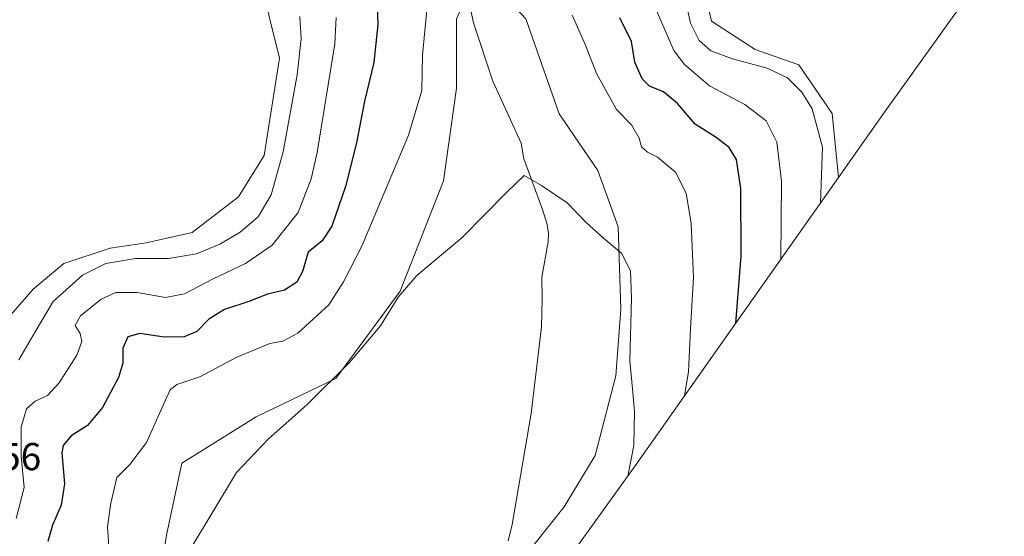
# Model space of a CAD drawing. Units: metres. Extents: x 636261 to 638164, y 4651096 to 4653446.
# Drawn here: x 637142 to 637395, y 4652113 to 4652246 of the extents above; entities that cross this region are included whole.
import ezdxf

# ---------------------------------------------------------------- set-up
doc = ezdxf.new("R2010")
doc.units = ezdxf.units.M
doc.header["$MEASUREMENT"] = 0
for name, color, linetype, lineweight in [('Corriente natural lineal', 142, 'Continuous', 13), ('Cultivos herbáceos CxS', 92, 'Continuous', 0), ('Curva de nivel maestra', 30, 'Continuous', 30), ('Curva de nivel normal', 30, 'Continuous', 0), ('Matorral CxS', 135, 'Continuous', 0), ('Rótulo de punto de cota en terreno', 7, 'Continuous', 0)]:
    doc.layers.add(name, color=color, linetype=linetype, lineweight=lineweight)
doc.styles.add('Style-Arial', font='txt')

# ---------------------------------------------------------------- blocks, each defined once
blk = doc.blocks.new('*U3')
at = {"layer": 'Cultivos herbáceos CxS', "color": 92, "linetype": 'Continuous', "lineweight": 0}
for points in [[(637096.1067000005, 4652238.4791, 412.7151000000013), (637183.4194999998, 4652364.156500001, 411.6928000000044), (637194.0028999997, 4652365.4793, 412.9204000000027), (637207.2320999998, 4652365.4793, 413.4122999999963), (637211.2006999999, 4652358.864700001, 413.5783999999985), (637208.5549, 4652349.6043, 413.5046000000002), (637200.6174999997, 4652340.343900001, 413.3940000000002), (637196.6486999998, 4652332.406300001, 413.1437000000006), (637195.3256999999, 4652319.177100001, 412.8215000000055), (637195.3256999999, 4652305.947899999, 412.1863000000012), (637194.0028999997, 4652288.7501, 412.0685999999987), (637195.3256999999, 4652274.197899999, 412.3852000000043), (637199.2944999998, 4652264.9375, 412.2863999999972), (637203.2632999998, 4652256.9999, 412.2099000000017), (637208.5549, 4652235.8333, 412.1972999999998), (637204.5861000001, 4652210.697699999, 412.1269999999931), (637197.9715, 4652200.114499999, 412.5117999999929), (637186.0652999999, 4652190.8541, 412.5356999999931), (637174.1590999998, 4652188.208100001, 412.4998000000051), (637164.8985000001, 4652186.885299999, 412.4875999999931), (637152.9923, 4652182.9165, 413.0402000000031), (637145.0547000002, 4652176.301899999, 412.905700000003), (637135.7943000002, 4652165.718499999, 413.1165000000037)], [(637382.2559000002, 4652246.804300001, 411.0926000000036), (637371.6113999998, 4652231.947100001, 411.276199999993), (637365.0515999999, 4652222.7784, 411.3350000000065), (637353.7527000001, 4652206.7567, 410.9968999999983), (637352.5623000005, 4652205.068700001, 410.880799999999), (637350.9751000004, 4652221.520300001, 411.1442999999999), (637342.3761, 4652234.087900001, 411.4018999999971), (637331.1312999995, 4652238.056700001, 411.4752000000008), (637319.8863000004, 4652245.332699999, 411.4069000000018), (637319.2204999998, 4652247.8629, 411.4787999999971)], [(637175.4335000003, 4652085.820699999, 392.0525999999954), (637179.4023000002, 4652112.940500001, 391.3638999999966), (637183.3711000001, 4652131.461300001, 392.4333000000042), (637202.5532999998, 4652143.367699999, 391.2663999999932), (637223.0586999999, 4652153.2895, 390.3530000000028), (637239.5950999996, 4652175.779100001, 390.5862999999954), (637250.8399, 4652204.221899999, 391.9560999999958), (637254.1473000003, 4652228.034499999, 392.9685999999929), (637254.1473000003, 4652245.8939, 393.139599999995), (637256.7931000004, 4652251.847100001, 392.9569999999949), (637264.7304999996, 4652253.831499999, 392.9818999999989), (637272.0066999998, 4652245.8939, 392.5923000000039), (637280.6057000002, 4652221.4199, 391.4976000000024), (637290.5274999999, 4652206.867699999, 391.2554999999993), (637295.8191000001, 4652192.3157, 390.4752000000008), (637296.4807000002, 4652171.1489, 389.3304000000062), (637295.1577000003, 4652153.951099999, 389.023199999996), (637289.8661000002, 4652133.445699999, 387.6229000000022), (637281.9285000004, 4652120.216499999, 386.489499999996), (637263.4077000003, 4652097.065500001, 384.7280000000028)]]:
    blk.add_polyline3d(points, dxfattribs=at)
blk = doc.blocks.new('*U6')
at = {"layer": 'Matorral CxS', "color": 135, "linetype": 'Continuous', "lineweight": 0}
for points in [[(637319.2204999998, 4652247.8629, 411.4787999999971), (637319.8863000004, 4652245.332699999, 411.4069000000018), (637331.1312999995, 4652238.056700001, 411.4752000000008), (637342.3761, 4652234.087900001, 411.4018999999971), (637350.9751000004, 4652221.520300001, 411.1442999999999), (637352.5623000005, 4652205.068700001, 410.880799999999), (637301.1842999998, 4652132.215299999, 390.3662999999942), (637300.1721000001, 4652130.793099999, 390.091499999995), (637260.3563000001, 4652075.368100001, 384.1922999999952)], [(637263.4077000003, 4652097.065500001, 384.7280000000028), (637281.9285000004, 4652120.216499999, 386.489499999996), (637289.8661000002, 4652133.445699999, 387.6229000000022), (637295.1577000003, 4652153.951099999, 389.023199999996), (637296.4807000002, 4652171.1489, 389.3304000000062), (637295.8191000001, 4652192.3157, 390.4752000000008), (637290.5274999999, 4652206.867699999, 391.2554999999993), (637280.6057000002, 4652221.4199, 391.4976000000024), (637272.0066999998, 4652245.8939, 392.5923000000039), (637264.7304999996, 4652253.831499999, 392.9818999999989), (637256.7931000004, 4652251.847100001, 392.9569999999949), (637254.1473000003, 4652245.8939, 393.139599999995), (637254.1473000003, 4652228.034499999, 392.9685999999929), (637250.8399, 4652204.221899999, 391.9560999999958), (637239.5950999996, 4652175.779100001, 390.5862999999954), (637223.0586999999, 4652153.2895, 390.3530000000028), (637202.5532999998, 4652143.367699999, 391.2663999999932), (637183.3711000001, 4652131.461300001, 392.4333000000042), (637179.4023000002, 4652112.940500001, 391.3638999999966), (637175.4335000003, 4652085.820699999, 392.0525999999954)], [(637135.7943000002, 4652165.718499999, 413.1165000000037), (637145.0547000002, 4652176.301899999, 412.905700000003), (637152.9923, 4652182.9165, 413.0402000000031), (637164.8985000001, 4652186.885299999, 412.4875999999931), (637174.1590999998, 4652188.208100001, 412.4998000000051), (637186.0652999999, 4652190.8541, 412.5356999999931), (637197.9715, 4652200.114499999, 412.5117999999929), (637204.5861000001, 4652210.697699999, 412.1269999999931), (637208.5549, 4652235.8333, 412.1972999999998), (637203.2632999998, 4652256.9999, 412.2099000000017), (637199.2944999998, 4652264.9375, 412.2863999999972), (637195.3256999999, 4652274.197899999, 412.3852000000043), (637194.0028999997, 4652288.7501, 412.0685999999987), (637195.3256999999, 4652305.947899999, 412.1863000000012), (637195.3256999999, 4652319.177100001, 412.8215000000055), (637196.6486999998, 4652332.406300001, 413.1437000000006), (637200.6174999997, 4652340.343900001, 413.3940000000002), (637208.5549, 4652349.6043, 413.5046000000002), (637211.2006999999, 4652358.864700001, 413.5783999999985), (637207.2320999998, 4652365.4793, 413.4122999999963), (637194.0028999997, 4652365.4793, 412.9204000000027), (637183.4194999998, 4652364.156500001, 411.6928000000044), (637096.1067000005, 4652238.4791, 412.7151000000013)]]:
    blk.add_polyline3d(points, dxfattribs=at)

msp = doc.modelspace()

# ---------------------------------------------------------------- linework, layer by layer
at = {"layer": 'Corriente natural lineal', "color": 142, "linetype": 'Continuous', "lineweight": 13}
msp.add_polyline3d([(637255.9801000003, 4652256.940099999, 393.426999999996), (637258.5401, 4652244.860099999, 392.3978999999963), (637263.5500999996, 4652229.8301, 391.5417000000016), (637270.7901, 4652213.9001, 390.6220999999932), (637271.4700999996, 4652209.870100001, 390.4119000000064), (637276.2901, 4652196.840100001, 389.6809000000067), (637277.4901000002, 4652192.950099999, 389.4299000000028), (637277.8501000004, 4652190.610099999, 389.334799999997), (637277.7500999998, 4652188.4901, 389.2361999999994), (637276.1101000002, 4652179.380100001, 388.7805999999982), (637276.2600999996, 4652173.8101, 388.4590000000026), (637276.0900999998, 4652166.550100001, 388.0880999999936), (637273.3701, 4652144.300100001, 386.792300000001), (637268.4901000002, 4652115.690099999, 385.4774999999936), (637267.4301000005, 4652111.470100001, 385.2707999999984)], dxfattribs=at)
at = {"layer": 'Cultivos herbáceos CxS', "color": 92, "linetype": 'Continuous', "lineweight": 0}
for points in [[(637135.7943000002, 4652165.718499999, 413.1165000000037), (637145.0547000002, 4652176.301899999, 412.905700000003), (637152.9923, 4652182.9165, 413.0402000000031), (637164.8985000001, 4652186.885299999, 412.4875999999931), (637174.1590999998, 4652188.208100001, 412.4998000000051), (637186.0652999999, 4652190.8541, 412.5356999999931), (637197.9715, 4652200.114499999, 412.5117999999929), (637204.5861000001, 4652210.697699999, 412.1269999999931), (637208.5549, 4652235.8333, 412.1972999999998), (637203.2632999998, 4652256.9999, 412.2099000000017), (637199.2944999998, 4652264.9375, 412.2863999999972), (637195.3256999999, 4652274.197899999, 412.3852000000043), (637194.0028999997, 4652288.7501, 412.0685999999987), (637195.3256999999, 4652305.947899999, 412.1863000000012), (637195.3256999999, 4652319.177100001, 412.8215000000055), (637196.6486999998, 4652332.406300001, 413.1437000000006), (637200.6174999997, 4652340.343900001, 413.3940000000002), (637208.5549, 4652349.6043, 413.5046000000002), (637211.2006999999, 4652358.864700001, 413.5783999999985), (637207.2320999998, 4652365.4793, 413.4122999999963), (637194.0028999997, 4652365.4793, 412.9204000000027), (637183.4194999998, 4652364.156500001, 411.6928000000044), (637096.1067000005, 4652238.4791, 412.7151000000013)], [(637387.0000999998, 4652253.425899999, 410.7304000000004), (637383.3865, 4652263.853700001, 410.840400000001), (637383.3865, 4652270.4683, 410.8473999999987), (637387.3552999999, 4652276.4213, 410.9024999999965), (637395.2927000001, 4652284.358899999, 410.945000000007), (637393.9698999999, 4652291.6349, 411.0512000000017), (637388.0166999997, 4652299.5725, 410.9370000000054), (637376.7719000002, 4652312.801700001, 411.2186999999976), (637366.1885000002, 4652327.353700001, 411.269100000005), (637350.3135000002, 4652349.1819, 412.1840999999986), (637344.3605000004, 4652351.166300001, 412.4192000000039), (637343.0374999996, 4652335.9527, 412.4422999999952), (637342.3761, 4652318.0933, 412.2051999999967), (637329.8082999998, 4652289.6505, 411.3567999999942), (637317.9020999996, 4652271.129699999, 411.6330000000016), (637316.5790999997, 4652257.9005, 411.3294000000024), (637319.2204999998, 4652247.8629, 411.4787999999971), (637319.8863000004, 4652245.332699999, 411.4069000000018), (637331.1312999995, 4652238.056700001, 411.4752000000008), (637342.3761, 4652234.087900001, 411.4018999999971), (637350.9751000004, 4652221.520300001, 411.1442999999999), (637352.5623000005, 4652205.068700001, 410.880799999999)], [(637263.4077000003, 4652097.065500001, 384.7280000000028), (637281.9285000004, 4652120.216499999, 386.489499999996), (637289.8661000002, 4652133.445699999, 387.6229000000022), (637295.1577000003, 4652153.951099999, 389.023199999996), (637296.4807000002, 4652171.1489, 389.3304000000062), (637295.8191000001, 4652192.3157, 390.4752000000008), (637290.5274999999, 4652206.867699999, 391.2554999999993), (637280.6057000002, 4652221.4199, 391.4976000000024), (637272.0066999998, 4652245.8939, 392.5923000000039), (637264.7304999996, 4652253.831499999, 392.9818999999989), (637256.7931000004, 4652251.847100001, 392.9569999999949), (637254.1473000003, 4652245.8939, 393.139599999995), (637254.1473000003, 4652228.034499999, 392.9685999999929), (637250.8399, 4652204.221899999, 391.9560999999958), (637239.5950999996, 4652175.779100001, 390.5862999999954), (637223.0586999999, 4652153.2895, 390.3530000000028), (637202.5532999998, 4652143.367699999, 391.2663999999932), (637183.3711000001, 4652131.461300001, 392.4333000000042), (637179.4023000002, 4652112.940500001, 391.3638999999966), (637175.4335000003, 4652085.820699999, 392.0525999999954)], [(637387.0000999998, 4652253.425899999, 410.7304000000004), (637382.2559000002, 4652246.804300001, 411.0926000000036), (637371.6113999998, 4652231.947100001, 411.276199999993), (637365.0515999999, 4652222.7784, 411.3350000000065), (637353.7527000001, 4652206.7567, 410.9968999999983), (637352.5623000005, 4652205.068700001, 410.880799999999)]]:
    msp.add_polyline3d(points, dxfattribs=at)
at = {"layer": 'Curva de nivel maestra', "color": 30, "linetype": 'Continuous', "lineweight": 30, "elevation": 400, "flags": 128}
for points in [[(637233.4100000003, 4652255.840100001), (637233.9000000004, 4652244.4801), (637232.8300000001, 4652234.6601), (637230.4199999999, 4652224.710100001), (637228.3399999999, 4652213.9901), (637225.5199999996, 4652202.710100001), (637222, 4652192.5101), (637219.5, 4652188.780099999), (637215.9500000002, 4652185.790100001), (637214.4299999997, 4652180.8201), (637212.9699999997, 4652178.110099999), (637209.8700000001, 4652176.0601), (637205.4299999997, 4652174.9901), (637200.6699999999, 4652173.100099999), (637194.3300000001, 4652171.0801), (637190.3200000003, 4652168.5601), (637187.2800000003, 4652165.390100001), (637183.9699999997, 4652164.0001), (637178.8600000005, 4652163.940099999), (637172.5700000003, 4652164.840100001), (637169.4500000002, 4652163.9901), (637168.1699999999, 4652161.120100001), (637168.1799999997, 4652157.2601), (637167.0999999996, 4652153.5001), (637162.9100000003, 4652145.8301), (637159.0800000001, 4652141.1601), (637154.8300000001, 4652138.550100001), (637152.8300000001, 4652136.0601), (637152.4199999999, 4652134.100099999), (637153.1200000001, 4652126.120100001), (637152.29, 4652120.6501), (637150.0700000003, 4652115.530099999), (637148.8899999997, 4652111.2601)], [(637326.0899999999, 4652167.540100001), (637327.5099999999, 4652184.7601), (637327.3799999999, 4652202.1801), (637326.3300000001, 4652209.670100001), (637324.4000000004, 4652212.770099999), (637321.0899999999, 4652215.3201), (637315.6100000005, 4652218.800100001), (637311.0599999997, 4652224.140100001), (637307.4900000002, 4652227.090100001), (637303.8399999999, 4652228.5801), (637301.9600000001, 4652230.4301), (637300.0999999996, 4652234.800100001), (637299.2800000003, 4652240.0701), (637296.1900000004, 4652246.190099999)]]:
    msp.add_lwpolyline(points, dxfattribs=at)
at = {"layer": 'Curva de nivel normal', "color": 30, "linetype": 'Continuous', "lineweight": 0, "flags": 128}
for points, elevation in [([(637246.8200000003, 4652251.840100001), (637245.4199999999, 4652236.540100001), (637245.2199999997, 4652227.5001), (637241.7400000002, 4652215.960100001), (637229.79, 4652187.350099999), (637225.0099999999, 4652178.1601), (637221.2400000002, 4652172.280099999), (637213.2999999998, 4652164.940099999), (637209.4000000004, 4652162.890100001), (637206.0099999999, 4652162.3301), (637197.5199999996, 4652158.770099999), (637188.0099999999, 4652153.710100001), (637182.1200000001, 4652151.710100001), (637180.4100000003, 4652150.350099999), (637179.4199999999, 4652148.300100001), (637174.2999999998, 4652136.8301), (637169.9600000001, 4652131.1601), (637166.5999999996, 4652127.8101), (637165.0599999997, 4652121.130100001), (637164.2000000002, 4652115.040100001), (637164.7599999999, 4652107.550100001)], 395), ([(637347.9699999997, 4652198.5601), (637348.4199999999, 4652212.840100001), (637345.79, 4652222.780099999), (637343.1100000005, 4652227.0001), (637339.4400000004, 4652230.710100001), (637334.1500000004, 4652233.2301), (637325.2400000002, 4652235.640100001), (637319.6600000003, 4652237.720100001), (637316.6600000003, 4652240.340100001), (637314.4199999999, 4652244.780099999), (637312.7000000002, 4652252.800100001)], 410), ([(637337.7000000002, 4652184.0101), (637337.8799999999, 4652204.120100001), (637336.7100000001, 4652214.120100001), (637333.9299999997, 4652219.6501), (637328.4600000001, 4652223.850099999), (637319.2999999998, 4652228.6601), (637312.8899999997, 4652234.140100001), (637310.1100000005, 4652237.780099999), (637304.5800000001, 4652250.610099999)], 405.0000000000001), ([(637312.9299999997, 4652148.880100001), (637313.9600000001, 4652154.9801), (637314.4800000006, 4652166.100099999), (637315.25, 4652179.3201), (637314.5899999999, 4652193.220100001), (637313.3200000003, 4652201.0001), (637310.54, 4652206.440099999), (637305.9500000002, 4652210.280099999), (637303.3399999999, 4652211.590100001), (637301.8499999996, 4652212.940099999), (637301.1900000004, 4652215.210100001), (637299.2300000006, 4652218.6601), (637295.3700000001, 4652222.540100001), (637290.1900000004, 4652231.840100001), (637287.4199999999, 4652239.170100001), (637283.9400000004, 4652246.840100001)], 395), ([(637223.1600000003, 4652246.2501), (637222.8200000003, 4652239.5101), (637218.2699999996, 4652211.5001), (637216.6699999999, 4652204.690099999), (637213.3700000001, 4652196.0701), (637206.6900000004, 4652187.620100001), (637199.79, 4652182.890100001), (637191.4400000004, 4652178.970100001), (637184.0899999999, 4652175.050100001), (637179.1799999997, 4652174.1601), (637171.8700000001, 4652175.470100001), (637166.4000000004, 4652175.4101), (637162.5599999997, 4652173.720100001), (637157.3099999997, 4652169.460100001), (637155.8899999997, 4652166.9101), (637157.1600000003, 4652164.850099999), (637157.6500000004, 4652162.780099999), (637156.3399999999, 4652159.300100001), (637151.8099999997, 4652152.120100001), (637148.8099999997, 4652148.940099999), (637145.5800000001, 4652147.460100001), (637143.3600000005, 4652145.5001), (637141.9800000006, 4652140.7301), (637142.0199999996, 4652133.2401), (637142.7800000003, 4652125.1801), (637140.7199999997, 4652117.2301)], 405.0000000000001), ([(637213.7800000003, 4652246.5101), (637214.1600000003, 4652240.840100001), (637213.1100000005, 4652231.5101), (637209.4900000002, 4652211.700099999), (637206.3600000005, 4652200.5701), (637203.0099999999, 4652194.880100001), (637198.4299999997, 4652190.970100001), (637193.1500000004, 4652187.9001), (637187.1200000001, 4652185.380100001), (637179.9500000002, 4652184.190099999), (637171.4500000002, 4652184.220100001), (637163.8200000003, 4652182.9301), (637157.75, 4652179.920100001), (637150.2199999997, 4652173.110099999), (637145.5800000001, 4652165.3201), (637141.3600000005, 4652158.0801)], 410), ([(637298.2599999999, 4652128.130100001), (637299.7999999998, 4652136.020099999), (637299.9900000002, 4652144.8201), (637299.4600000001, 4652150.640100001), (637298.7699999996, 4652157.870100001), (637299.2800000003, 4652173.9801), (637298.9400000004, 4652181.040100001), (637296.6799999997, 4652185.590100001), (637292, 4652189.390100001), (637287.5800000001, 4652193.470100001), (637282.6500000004, 4652198.540100001), (637276.0599999997, 4652202.970100001), (637271.5800000001, 4652205.600099999), (637267.0599999997, 4652201.190099999), (637255.5599999997, 4652189.5001), (637243.9699999997, 4652179.8301), (637239.0800000001, 4652174.200099999), (637234.5999999996, 4652166.8301), (637226.6100000005, 4652157.440099999), (637215.6100000005, 4652146.520099999), (637205.6100000005, 4652137.640100001), (637197.4800000006, 4652129.090100001), (637185.2800000003, 4652108.8301)], 390)]:
    msp.add_lwpolyline(points, dxfattribs=dict(at, elevation=elevation))
at = {"layer": 'Matorral CxS', "color": 135, "linetype": 'Continuous', "lineweight": 0, "extrusion": (0.8075733903300495, -0.5866290941430844, 0.06075792241094004), "elevation": -2214384.911047929, "flags": 128}
msp.add_lwpolyline([(4138532.386978037, 135202.0891209639), (4138443.24799969, 135181.5366509098), (4138441.50245801, 135181.2613312172), (4138373.259519443, 135175.351132483), (4138370.27912318, 135174.9721231473)], dxfattribs=at)
at = {"layer": 'Matorral CxS', "color": 135, "linetype": 'Continuous', "lineweight": 0}
for points in [[(637135.7943000002, 4652165.718499999, 413.1165000000037), (637145.0547000002, 4652176.301899999, 412.905700000003), (637152.9923, 4652182.9165, 413.0402000000031), (637164.8985000001, 4652186.885299999, 412.4875999999931), (637174.1590999998, 4652188.208100001, 412.4998000000051), (637186.0652999999, 4652190.8541, 412.5356999999931), (637197.9715, 4652200.114499999, 412.5117999999929), (637204.5861000001, 4652210.697699999, 412.1269999999931), (637208.5549, 4652235.8333, 412.1972999999998), (637203.2632999998, 4652256.9999, 412.2099000000017), (637199.2944999998, 4652264.9375, 412.2863999999972), (637195.3256999999, 4652274.197899999, 412.3852000000043), (637194.0028999997, 4652288.7501, 412.0685999999987), (637195.3256999999, 4652305.947899999, 412.1863000000012), (637195.3256999999, 4652319.177100001, 412.8215000000055), (637196.6486999998, 4652332.406300001, 413.1437000000006), (637200.6174999997, 4652340.343900001, 413.3940000000002), (637208.5549, 4652349.6043, 413.5046000000002), (637211.2006999999, 4652358.864700001, 413.5783999999985), (637207.2320999998, 4652365.4793, 413.4122999999963), (637194.0028999997, 4652365.4793, 412.9204000000027), (637183.4194999998, 4652364.156500001, 411.6928000000044), (637096.1067000005, 4652238.4791, 412.7151000000013)], [(637387.0000999998, 4652253.425899999, 410.7304000000004), (637383.3865, 4652263.853700001, 410.840400000001), (637383.3865, 4652270.4683, 410.8473999999987), (637387.3552999999, 4652276.4213, 410.9024999999965), (637395.2927000001, 4652284.358899999, 410.945000000007), (637393.9698999999, 4652291.6349, 411.0512000000017), (637388.0166999997, 4652299.5725, 410.9370000000054), (637376.7719000002, 4652312.801700001, 411.2186999999976), (637366.1885000002, 4652327.353700001, 411.269100000005), (637350.3135000002, 4652349.1819, 412.1840999999986), (637344.3605000004, 4652351.166300001, 412.4192000000039), (637343.0374999996, 4652335.9527, 412.4422999999952), (637342.3761, 4652318.0933, 412.2051999999967), (637329.8082999998, 4652289.6505, 411.3567999999942), (637317.9020999996, 4652271.129699999, 411.6330000000016), (637316.5790999997, 4652257.9005, 411.3294000000024), (637319.2204999998, 4652247.8629, 411.4787999999971), (637319.8863000004, 4652245.332699999, 411.4069000000018), (637331.1312999995, 4652238.056700001, 411.4752000000008), (637342.3761, 4652234.087900001, 411.4018999999971), (637350.9751000004, 4652221.520300001, 411.1442999999999), (637352.5623000005, 4652205.068700001, 410.880799999999)], [(637263.4077000003, 4652097.065500001, 384.7280000000028), (637281.9285000004, 4652120.216499999, 386.489499999996), (637289.8661000002, 4652133.445699999, 387.6229000000022), (637295.1577000003, 4652153.951099999, 389.023199999996), (637296.4807000002, 4652171.1489, 389.3304000000062), (637295.8191000001, 4652192.3157, 390.4752000000008), (637290.5274999999, 4652206.867699999, 391.2554999999993), (637280.6057000002, 4652221.4199, 391.4976000000024), (637272.0066999998, 4652245.8939, 392.5923000000039), (637264.7304999996, 4652253.831499999, 392.9818999999989), (637256.7931000004, 4652251.847100001, 392.9569999999949), (637254.1473000003, 4652245.8939, 393.139599999995), (637254.1473000003, 4652228.034499999, 392.9685999999929), (637250.8399, 4652204.221899999, 391.9560999999958), (637239.5950999996, 4652175.779100001, 390.5862999999954), (637223.0586999999, 4652153.2895, 390.3530000000028), (637202.5532999998, 4652143.367699999, 391.2663999999932), (637183.3711000001, 4652131.461300001, 392.4333000000042), (637179.4023000002, 4652112.940500001, 391.3638999999966), (637175.4335000003, 4652085.820699999, 392.0525999999954)]]:
    msp.add_polyline3d(points, dxfattribs=at)

# ---------------------------------------------------------------- block references
at = {"layer": 'Cultivos herbáceos CxS', "color": 92, "linetype": 'Continuous', "lineweight": 0}
msp.add_blockref('*U3', (0, 0), dxfattribs=at)
at = {"layer": 'Matorral CxS', "color": 135, "linetype": 'Continuous', "lineweight": 0}
msp.add_blockref('*U6', (0, 0), dxfattribs=at)

# ---------------------------------------------------------------- texts
at = {"layer": 'Rótulo de punto de cota en terreno', "color": 7, "linetype": 'Continuous', "lineweight": 0, "style": 'Style-Arial'}
msp.add_text('413,56', height=7.000000000000002, dxfattribs=at).set_placement((637117.9878000002, 4652129.6578))

doc.saveas('drawing.dxf')
